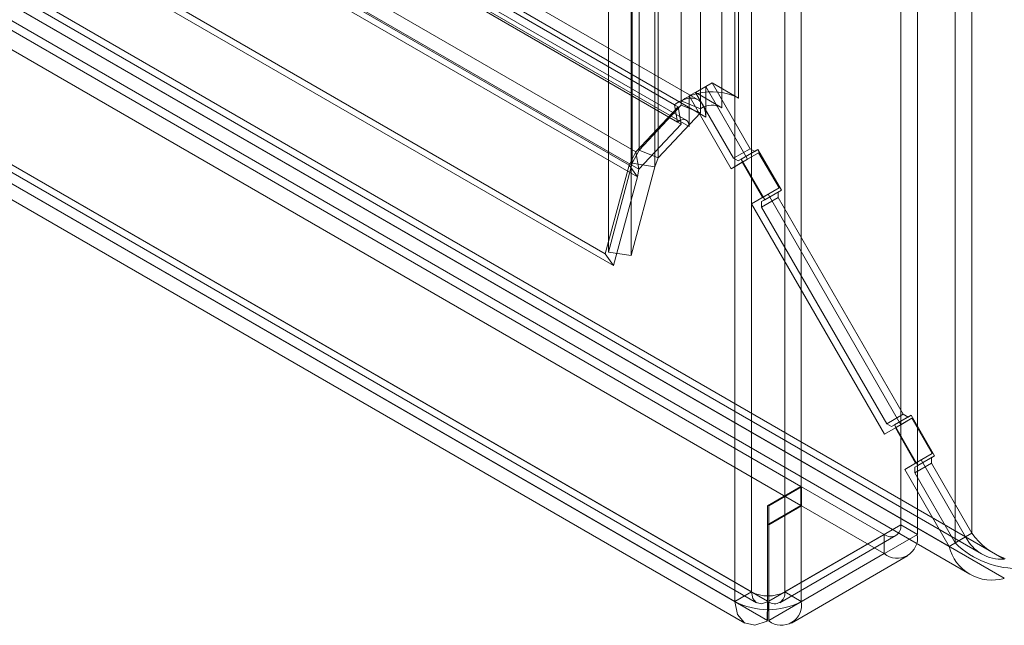
# Model space of a CAD drawing. Units: millimetres. Extents: x 0 to 420, y 0 to 297.
# Drawn here: x 356 to 367, y 71 to 78 of the extents above; entities that cross this region are included whole.
import ezdxf

# ---------------------------------------------------------------- set-up
doc = ezdxf.new("R2010")
doc.units = ezdxf.units.MM

msp = doc.modelspace()

# ---------------------------------------------------------------- linework, layer by layer
at = {"color": 7, "linetype": 'Continuous', "lineweight": 15}
for p, q in [((366.568, 72.351), (366.568, 207.47)), ((366.391, 207.368), (366.391, 72.249)), ((364.219, 71.725), (364.219, 206.182)), ((364.573, 206.182), (364.573, 71.725)), ((364.042, 71.623), (364.042, 206.08)), ((364.749, 71.623), (364.749, 206.08)), ((363.47, 76.954), (363.47, 205.677)), ((364.081, 76.985), (364.081, 205.708)), ((363.675, 205.594), (363.675, 76.871)), ((363.904, 76.882), (363.904, 205.606)), ((363.022, 76.43), (363.022, 205.461)), ((362.948, 76.291), (362.948, 205.419)), ((363.19, 205.381), (363.19, 76.253)), ((363.226, 76.347), (363.226, 205.378)), ((362.695, 205.272), (362.695, 75.345)), ((362.936, 205.235), (362.936, 75.307)), ((363.649, 76.966), (275.747, 127.711)), ((275.498, 127.657), (363.4, 76.913)), ((363.524, 76.75), (275.622, 127.494)), ((275.83, 127.527), (363.732, 76.783)), ((363.43, 76.73), (275.529, 127.474)), ((275.653, 127.425), (363.555, 76.681)), ((274.82, 127.309), (362.988, 76.411)), ((274.663, 127.218), (362.915, 76.271)), ((363.003, 76.146), (274.751, 127.092)), ((274.851, 127.126), (363.019, 76.227)), ((362.661, 75.326), (273.717, 126.672)), ((362.75, 75.2), (273.806, 126.546)), ((366.913, 72.074), (273.002, 126.288)), ((273.061, 126.254), (366.501, 72.312)), ((366.324, 72.21), (272.884, 126.152)), ((272.995, 126.208), (366.671, 72.13)), ((366.913, 71.87), (273.002, 126.084)), ((272.87, 125.991), (366.546, 71.913)), ((364.746, 72.849), (273.654, 125.436)), ((271.352, 125.335), (364.219, 71.725)), ((271.176, 125.233), (364.042, 71.623)), ((271.403, 125.221), (364.272, 71.61)), ((364.39, 71.626), (271.535, 125.23)), ((364.746, 72.645), (273.654, 125.231)), ((271.278, 125.005), (364.147, 71.393)), ((271.535, 125.026), (364.39, 71.422)), ((365.81, 83.054), (365.81, 72.439)), ((365.987, 82.952), (365.987, 72.337)), ((363.798, 77.148), (363.622, 77.045)), ((363.798, 77.148), (364.081, 76.985)), ((364.203, 76.446), (363.798, 77.148)), ((363.555, 77.007), (363.732, 77.109)), ((363.622, 77.045), (363.642, 77.034)), ((364.027, 76.344), (363.622, 77.045)), ((363.642, 77.034), (363.904, 76.882)), ((363.732, 76.783), (363.732, 77.109)), ((363.732, 77.109), (364.178, 76.335)), ((363.47, 76.911), (363.47, 76.954)), ((363.675, 76.871), (363.47, 76.954)), ((363.555, 76.984), (363.555, 77.007)), ((363.555, 77.007), (364.002, 76.233)), ((363.555, 76.681), (363.555, 76.984)), ((362.988, 76.411), (363.437, 76.892)), ((363.022, 76.43), (363.47, 76.911)), ((363.226, 76.347), (363.675, 76.828)), ((363.437, 76.892), (363.4, 76.913)), ((363.43, 76.73), (363.4, 76.913)), ((363.468, 76.708), (363.437, 76.892)), ((363.675, 76.828), (363.47, 76.911)), ((363.675, 76.828), (363.675, 76.871)), ((363.019, 76.227), (363.468, 76.708)), ((363.468, 76.708), (363.43, 76.73)), ((362.988, 76.411), (362.915, 76.271)), ((362.948, 76.291), (363.022, 76.43)), ((362.988, 76.411), (363.019, 76.227)), ((363.022, 76.43), (363.226, 76.347)), ((364.203, 76.446), (364.027, 76.344)), ((364.077, 76.315), (364.253, 76.417)), ((364.287, 76.437), (364.11, 76.334)), ((364.295, 76.403), (364.118, 76.301)), ((364.295, 76.403), (364.178, 76.335)), ((364.253, 76.417), (364.203, 76.446)), ((364.287, 76.437), (364.253, 76.417)), ((364.537, 76.004), (364.287, 76.437)), ((364.512, 76.028), (364.295, 76.403)), ((362.948, 76.291), (362.695, 75.345)), ((362.948, 76.291), (363.19, 76.253)), ((363.19, 76.253), (363.226, 76.347)), ((364.178, 76.335), (364.002, 76.233)), ((364.118, 76.301), (364.002, 76.233)), ((364.027, 76.344), (364.077, 76.315)), ((364.11, 76.334), (364.077, 76.315)), ((364.36, 75.901), (364.11, 76.334)), ((364.335, 75.926), (364.118, 76.301)), ((362.915, 76.271), (362.661, 75.326)), ((362.915, 76.271), (363.003, 76.146)), ((363.19, 76.253), (362.936, 75.307)), ((363.019, 76.227), (363.003, 76.146)), ((363.003, 76.146), (362.75, 75.2)), ((364.503, 75.984), (364.327, 75.882)), ((364.512, 76.028), (364.335, 75.926)), ((364.537, 76.004), (364.36, 75.901)), ((364.395, 75.96), (364.512, 76.028)), ((364.503, 75.984), (364.537, 76.004)), ((364.503, 75.927), (364.503, 75.984)), ((364.395, 75.96), (364.218, 75.858)), ((364.218, 75.858), (364.335, 75.926)), ((364.327, 75.824), (364.503, 75.927)), ((364.327, 75.882), (364.36, 75.901)), ((364.327, 75.882), (364.327, 75.824)), ((364.395, 75.96), (365.812, 73.506)), ((365.837, 73.617), (364.503, 75.927)), ((364.218, 75.858), (365.635, 73.404)), ((365.66, 73.515), (364.327, 75.824)), ((362.936, 75.307), (362.695, 75.345)), ((362.75, 75.2), (362.661, 75.326)), ((365.837, 73.617), (365.66, 73.515)), ((365.71, 73.486), (365.887, 73.588)), ((365.92, 73.608), (365.743, 73.505)), ((365.928, 73.574), (365.752, 73.472)), ((365.928, 73.574), (365.812, 73.506)), ((365.887, 73.588), (365.837, 73.617)), ((365.92, 73.608), (365.887, 73.588)), ((366.17, 73.175), (365.92, 73.608)), ((366.145, 73.199), (365.928, 73.574)), ((365.812, 73.506), (365.635, 73.404)), ((365.752, 73.472), (365.635, 73.404)), ((365.66, 73.515), (365.71, 73.486)), ((365.743, 73.505), (365.71, 73.486)), ((365.993, 73.072), (365.743, 73.505)), ((365.968, 73.097), (365.752, 73.472)), ((366.137, 73.155), (365.96, 73.053)), ((366.145, 73.199), (365.968, 73.097)), ((366.17, 73.175), (365.993, 73.072)), ((366.028, 73.131), (366.145, 73.199)), ((366.137, 73.155), (366.17, 73.175)), ((366.137, 73.098), (366.137, 73.155)), ((366.028, 73.131), (365.852, 73.029)), ((365.852, 73.029), (365.968, 73.097)), ((365.96, 72.995), (366.137, 73.098)), ((365.96, 73.053), (365.993, 73.072)), ((365.96, 73.053), (365.96, 72.995)), ((366.028, 73.131), (366.501, 72.312)), ((366.568, 72.351), (366.137, 73.098)), ((365.852, 73.029), (366.324, 72.21)), ((366.391, 72.249), (365.96, 72.995)), ((364.746, 72.849), (364.39, 72.643)), ((364.402, 72.643), (364.752, 72.846)), ((364.746, 72.645), (364.746, 72.849)), ((365.633, 72.337), (364.752, 72.846)), ((364.752, 72.846), (364.752, 72.641)), ((364.746, 72.645), (364.39, 72.439)), ((364.39, 72.643), (364.39, 71.626)), ((364.39, 72.439), (364.39, 72.643)), ((364.402, 72.643), (364.402, 72.439)), ((364.402, 71.626), (364.402, 72.643)), ((364.402, 72.439), (364.752, 72.641)), ((365.633, 72.133), (364.752, 72.641)), ((364.39, 72.439), (364.39, 71.422)), ((364.402, 71.422), (364.402, 72.439)), ((364.573, 71.725), (365.81, 72.439)), ((365.81, 72.439), (365.987, 72.337)), ((365.633, 72.337), (364.402, 71.626)), ((364.521, 71.61), (365.758, 72.325)), ((364.749, 71.623), (365.987, 72.337)), ((365.633, 72.337), (365.633, 72.133)), ((366.324, 72.21), (366.501, 72.312)), ((366.391, 72.249), (366.568, 72.351)), ((364.402, 71.422), (365.633, 72.133)), ((364.646, 71.394), (365.883, 72.108)), ((364.219, 71.725), (364.042, 71.623)), ((364.749, 71.623), (364.573, 71.725)), ((364.386, 71.413), (364.391, 71.62)), ((364.39, 71.422), (364.39, 71.626)), ((364.391, 71.62), (364.39, 71.626)), ((364.402, 71.626), (364.401, 71.62)), ((364.405, 71.413), (364.401, 71.62)), ((364.402, 71.626), (364.402, 71.422)), ((364.386, 71.413), (364.39, 71.422)), ((364.402, 71.422), (364.405, 71.413))]:
    msp.add_line(p, q, dxfattribs=at)
at = {"color": 7, "linetype": 'Continuous', "lineweight": 15, "flags": 128}
for points in [[(363.732, 76.783), (363.729, 76.829), (363.719, 76.871), (363.704, 76.908), (363.683, 76.938), (363.657, 76.961), (363.627, 76.976), (363.593, 76.984), (363.555, 76.984)], [(363.555, 76.681), (363.552, 76.706), (363.545, 76.727), (363.533, 76.743), (363.517, 76.753), (363.498, 76.757), (363.476, 76.754), (363.453, 76.745), (363.43, 76.73)], [(364.219, 71.725), (364.232, 71.655), (364.269, 71.611), (364.325, 71.599), (364.391, 71.62)], [(364.042, 71.623), (364.068, 71.484), (364.143, 71.396), (364.254, 71.371), (364.386, 71.413)]]:
    msp.add_lwpolyline(points, dxfattribs=at)
at = {"color": 7, "linetype": 'Continuous', "lineweight": 15}
for centre, radius, start, end in [((363.735, 76.611), 0.432, 102.4003, 127.6908), ((363.796, 76.429), 0.624, 62.8625, 104.318), ((363.604, 76.67), 0.318, 98.9325, 130.0622), ((363.799, 76.686), 0.223, 61.902, 123.8807), ((365.702, 72.422), 0.109, 230.7967, 9.214), ((365.771, 72.302), 0.218, 230.7967, 9.214), ((366.884, 72.499), 0.426, 206.0375, 273.961), ((367.179, 72.78), 0.746, 215.1059, 249.8522), ((366.783, 72.324), 0.473, 194.0106, 285.9851), ((367.049, 72.905), 0.93, 224.9514, 273.0396), ((364.396, 72.066), 0.384, 242.6094, 297.39), ((364.466, 71.707), 0.108, 233.0924, 9.5643), ((364.396, 72.305), 0.769, 242.6095, 297.3902), ((364.536, 71.587), 0.217, 233.0924, 9.5643)]:
    msp.add_arc(centre, radius, start, end, dxfattribs=at)

doc.saveas('drawing.dxf')
